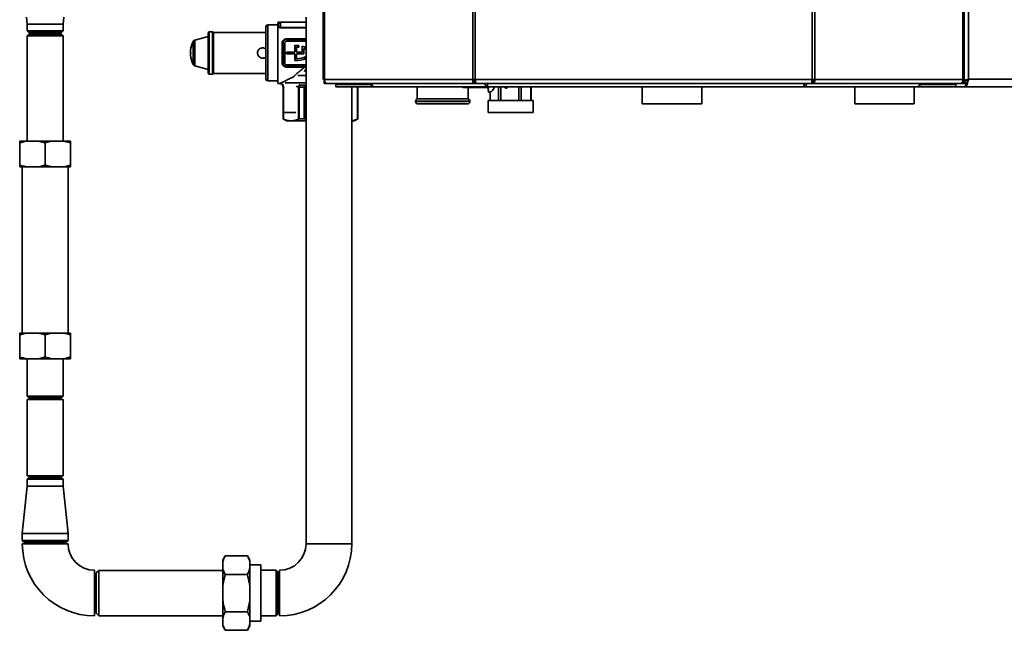
# Paper-space layout 'Blatt1' of a CAD drawing. Units: millimetres. Extents: x 0 to 4201, y 0 to 2970.
# Drawn here: x 575 to 1154, y 1401 to 1760 of the extents above; entities that cross this region are included whole.
import ezdxf

# ---------------------------------------------------------------- set-up
doc = ezdxf.new("R2010")
doc.units = ezdxf.units.MM

psp = doc.layouts.new('Blatt1')

# ---------------------------------------------------------------- linework, layer by layer
at = {"color": 7, "linetype": 'Continuous', "lineweight": 35, "ltscale": 10}
for p, q in [((753.14, 2518.37), (753.14, 1724.97)), ((753.96, 2518.37), (753.96, 1724.97)), ((841.18, 1724.97), (841.18, 2518.37)), ((842.66, 2518.37), (842.66, 1724.97)), ((1040.99, 1724.97), (1040.99, 2518.37)), ((1042.46, 2518.37), (1042.46, 1724.97)), ((1133.03, 2516.17), (1133.03, 1725.17)), ((1130.51, 1724.97), (1130.51, 1808.92)), ((578.48, 1761.67), (578.88, 1757.67)), ((578.88, 1757.67), (578.88, 1753.67)), ((600.18, 1757.67), (578.88, 1757.67)), ((600.18, 1757.67), (600.58, 1761.67)), ((600.18, 1753.67), (600.18, 1757.67)), ((719.5, 1740.67), (719.5, 1756.17)), ((726.53, 1757.17), (720.5, 1757.17)), ((726.79, 1758.67), (726.53, 1758.67)), ((726.53, 1758.67), (726.53, 1722.67)), ((726.99, 1758.87), (726.87, 1756.53)), ((728.03, 1758.87), (726.99, 1758.87)), ((728.03, 1755.66), (728.03, 1758.87)), ((728.03, 1758.87), (743.08, 1758.87)), ((743.08, 1761.67), (743.08, 1451.67)), ((578.88, 1753.67), (579.88, 1752.67)), ((578.88, 1753.67), (600.14, 1753.67)), ((579.88, 1751.67), (578.88, 1750.67)), ((578.88, 1750.67), (578.88, 1688.67)), ((587.6, 1750.67), (578.88, 1750.67)), ((599.18, 1752.67), (579.88, 1752.67)), ((587.78, 1751.67), (579.88, 1751.67)), ((600.18, 1750.67), (587.6, 1750.67)), ((599.18, 1751.67), (587.78, 1751.67)), ((599.18, 1752.67), (600.18, 1753.67)), ((600.18, 1750.67), (599.18, 1751.67)), ((600.14, 1753.67), (600.18, 1753.67)), ((600.18, 1688.67), (600.18, 1750.67)), ((685.53, 1750.37), (677.55, 1748.23)), ((686.03, 1753.17), (685.53, 1752.67)), ((685.53, 1728.67), (685.53, 1752.67)), ((688.03, 1753.17), (686.03, 1753.17)), ((686.03, 1728.17), (686.03, 1753.17)), ((688.53, 1752.67), (688.03, 1753.17)), ((688.03, 1740.67), (688.03, 1753.17)), ((719.5, 1752.67), (688.53, 1752.67)), ((688.53, 1752.67), (688.53, 1740.67)), ((728.03, 1755.66), (728.03, 1755.5)), ((729.03, 1734.83), (729.03, 1746.5)), ((729.53, 1734.67), (729.53, 1746.67)), ((730.53, 1746.67), (730.53, 1734.67)), ((731.53, 1748.67), (731.53, 1748.94)), ((731.53, 1748.67), (743.08, 1748.67)), ((743.08, 1747.67), (731.53, 1747.67)), ((736.53, 1741.17), (736.53, 1745.17)), ((738.83, 1744.02), (738.83, 1745.03)), ((740.83, 1741.17), (740.83, 1744.62)), ((675.03, 1740.67), (675.07, 1741.69)), ((675.07, 1741.74), (675.08, 1741.89)), ((675.45, 1742.06), (675.15, 1742.06)), ((688.03, 1728.17), (688.03, 1740.67)), ((688.53, 1740.67), (688.53, 1728.67)), ((719.5, 1725.17), (719.5, 1740.67)), ((731.53, 1740.17), (731.53, 1741.17)), ((731.53, 1741.17), (736.53, 1741.17)), ((736.53, 1740.17), (731.53, 1740.17)), ((736.53, 1740.17), (736.53, 1736.17)), ((737.53, 1741.17), (737.53, 1744.15)), ((737.53, 1741.17), (740.83, 1741.17)), ((741.83, 1740.17), (737.53, 1740.17)), ((737.53, 1740.17), (737.53, 1737.18)), ((741.83, 1743.24), (741.83, 1740.17)), ((677.55, 1733.11), (685.53, 1730.97)), ((731.53, 1733.67), (743.08, 1733.67)), ((685.53, 1728.67), (686.03, 1728.17)), ((686.03, 1728.17), (688.03, 1728.17)), ((688.03, 1728.17), (688.53, 1728.67)), ((688.53, 1728.67), (719.5, 1728.67)), ((743.08, 1732.67), (731.53, 1732.67)), ((731.53, 1732.67), (731.53, 1732.4)), ((742.11, 1732.4), (731.53, 1732.4)), ((738.15, 1727.5), (743.08, 1727.5)), ((742.11, 1732.4), (742.11, 1732.67)), ((720.5, 1724.17), (726.53, 1724.17)), ((726.53, 1722.67), (727.61, 1722.67)), ((730.75, 1723.17), (743.08, 1723.17)), ((735.05, 1726.23), (735.1, 1726.24)), ((735.1, 1726.24), (735.5, 1726.16)), ((739.5, 1721.79), (742.38, 1721.79)), ((753.96, 1724.97), (753.14, 1724.97)), ((753.67, 1724.17), (753.67, 1722.67)), ((754.05, 1724.17), (753.67, 1724.17)), ((755.44, 1722.67), (753.67, 1722.67)), ((753.96, 1724.97), (841.18, 1724.97)), ((842.25, 1722.67), (755.44, 1722.67)), ((760.53, 1722.17), (760.53, 1722.67)), ((760.53, 1722.17), (760.53, 1720.67)), ((761.09, 1722.17), (760.53, 1722.17)), ((761.09, 1722.17), (761.35, 1722.17)), ((761.35, 1722.17), (780.6, 1722.17)), ((780.6, 1722.67), (780.6, 1722.17)), ((780.62, 1722.17), (780.6, 1722.17)), ((781.65, 1722.17), (780.62, 1722.17)), ((781.57, 1722.67), (781.57, 1722.17)), ((781.65, 1722.17), (781.65, 1720.67)), ((781.86, 1722.17), (781.65, 1722.17)), ((841.18, 1724.97), (842.66, 1724.97)), ((842.25, 1722.67), (842.25, 1724.17)), ((842.78, 1724.17), (842.25, 1724.17)), ((842.25, 1722.67), (843.19, 1722.67)), ((842.66, 1724.97), (1040.99, 1724.97)), ((843.19, 1722.67), (1040.45, 1722.67)), ((849.82, 1722.25), (849.82, 1720.87)), ((849.87, 1721.47), (849.87, 1722.17)), ((1036.2, 1720.79), (1036.2, 1722.21)), ((1040.45, 1722.67), (1041.39, 1722.67)), ((1041.39, 1724.17), (1040.87, 1724.17)), ((1040.99, 1724.97), (1042.46, 1724.97)), ((1041.39, 1722.67), (1041.39, 1724.17)), ((1128.21, 1722.67), (1041.39, 1722.67)), ((1042.46, 1724.97), (1129.69, 1724.97)), ((1104.41, 1722.17), (1104.2, 1722.17)), ((1104.41, 1722.17), (1104.41, 1720.67)), ((1105.44, 1722.17), (1104.41, 1722.17)), ((1104.5, 1722.67), (1104.5, 1722.17)), ((1105.44, 1722.17), (1105.46, 1722.17)), ((1105.46, 1722.67), (1105.46, 1722.17)), ((1105.46, 1722.17), (1124.71, 1722.17)), ((1124.71, 1722.17), (1124.97, 1722.17)), ((1125.53, 1722.17), (1124.97, 1722.17)), ((1125.53, 1722.17), (1125.53, 1722.67)), ((1125.53, 1722.17), (1125.53, 1720.67)), ((1129.97, 1722.67), (1128.21, 1722.67)), ((1129.97, 1724.17), (1129.6, 1724.17)), ((1130.51, 1724.97), (1129.69, 1724.97)), ((1129.97, 1724.17), (1129.97, 1722.67)), ((1129.97, 1723.38), (1130.53, 1723.38)), ((1131.24, 1720.67), (1131.24, 1722.67)), ((1133.03, 1725.17), (1454.03, 1725.17)), ((729.53, 1720.49), (729.53, 1701.82)), ((729.8, 1720.49), (729.6, 1720.49)), ((729.6, 1701.82), (729.6, 1720.49)), ((729.78, 1720.68), (729.8, 1720.49)), ((729.8, 1701.75), (729.8, 1720.49)), ((739.08, 1720.49), (738.63, 1720.49)), ((738.63, 1720.49), (738.63, 1701.75)), ((739.08, 1720.49), (742.05, 1720.49)), ((739.08, 1701.82), (739.08, 1720.49)), ((742.05, 1701.82), (742.05, 1720.49)), ((742.05, 1720.49), (742.7, 1720.49)), ((742.7, 1701.75), (742.7, 1720.49)), ((781.65, 1720.67), (760.53, 1720.67)), ((769.98, 1451.67), (769.98, 1720.67)), ((773.28, 1720.82), (773.27, 1720.49)), ((773.27, 1720.49), (773.27, 1701.75)), ((773.46, 1720.49), (773.27, 1720.49)), ((773.46, 1720.49), (773.46, 1701.82)), ((773.53, 1701.82), (773.53, 1720.49)), ((783.23, 1720.67), (781.65, 1720.67)), ((783.23, 1720.67), (783.23, 1720.67)), ((783.25, 1720.67), (783.23, 1720.67)), ((849.87, 1720.67), (783.25, 1720.67)), ((808.53, 1720.67), (808.53, 1713.67)), ((836.84, 1720.42), (835.41, 1720.42)), ((850.27, 1720.42), (836.84, 1720.42)), ((838.53, 1713.67), (838.53, 1720.42)), ((1036.19, 1720.67), (849.87, 1720.67)), ((850.32, 1720.42), (850.27, 1720.42)), ((850.31, 1720.67), (850.32, 1720.42)), ((850.55, 1717.67), (851.53, 1717.67)), ((851.53, 1717.72), (851.53, 1712.67)), ((851.53, 1712.67), (851.53, 1717.72)), ((851.54, 1717.72), (851.53, 1717.72)), ((853.71, 1720.67), (853.72, 1720.17)), ((853.72, 1720.17), (853.72, 1720.67)), ((856.44, 1720.67), (856.44, 1712.67)), ((857.72, 1712.67), (857.72, 1720.67)), ((860.52, 1719.95), (860.13, 1720.67)), ((860.52, 1719.95), (860.13, 1720.67)), ((861.35, 1719.95), (860.52, 1719.95)), ((866.96, 1720.51), (866.74, 1720.67)), ((866.96, 1720.51), (866.74, 1720.67)), ((866.96, 1720.67), (866.96, 1720.51)), ((868.37, 1720.67), (868.37, 1712.67)), ((869.72, 1712.67), (869.72, 1720.67)), ((875.46, 1720.67), (875.46, 1712.67)), ((875.53, 1712.67), (875.53, 1720.67)), ((940.98, 1720.67), (940.98, 1710.67)), ((976.08, 1710.67), (976.08, 1720.67)), ((1102.82, 1720.67), (1036.19, 1720.67)), ((1066.03, 1720.67), (1066.03, 1710.67)), ((1101.03, 1710.67), (1101.03, 1720.67)), ((1102.83, 1720.67), (1102.82, 1720.67)), ((1102.83, 1720.67), (1102.83, 1720.67)), ((1104.41, 1720.67), (1102.83, 1720.67)), ((1125.53, 1720.67), (1104.41, 1720.67)), ((1131.24, 1720.67), (1125.53, 1720.67)), ((1131.24, 1720.67), (1455.82, 1720.67)), ((807.53, 1712.26), (807.53, 1712.17)), ((823.53, 1713.67), (808.53, 1713.67)), ((823.53, 1710.67), (809.03, 1710.67)), ((838.53, 1713.67), (823.53, 1713.67)), ((838.03, 1710.67), (823.53, 1710.67)), ((839.53, 1712.17), (839.53, 1712.26)), ((850.31, 1712.67), (850.31, 1705.67)), ((850.31, 1712.67), (876.75, 1712.67)), ((876.75, 1705.67), (876.75, 1712.67)), ((958.53, 1710.67), (940.98, 1710.67)), ((976.08, 1710.67), (958.53, 1710.67)), ((1083.53, 1710.67), (1066.03, 1710.67)), ((1101.03, 1710.67), (1083.53, 1710.67)), ((730.26, 1705.67), (737.15, 1705.67)), ((850.31, 1705.67), (876.75, 1705.67)), ((729.53, 1701.82), (731.53, 1700.67)), ((729.53, 1701.82), (729.6, 1701.82)), ((731.53, 1700.67), (734.21, 1700.67)), ((734.21, 1700.67), (743.08, 1700.67)), ((742.05, 1701.82), (739.08, 1701.82)), ((743.08, 1701.68), (742.7, 1701.75)), ((769.98, 1700.67), (771.53, 1700.67)), ((771.53, 1700.67), (773.53, 1701.82)), ((773.46, 1701.82), (773.53, 1701.82)), ((578.36, 1688.67), (574.53, 1687.67)), ((574.53, 1688.67), (578.36, 1688.67)), ((574.53, 1687.67), (574.53, 1674.67)), ((578.36, 1688.67), (585.71, 1688.67)), ((585.71, 1688.67), (593.36, 1688.67)), ((593.36, 1688.67), (589.53, 1687.67)), ((589.53, 1687.67), (589.53, 1674.67)), ((593.36, 1688.67), (600.71, 1688.67)), ((600.71, 1688.67), (604.53, 1688.67)), ((604.53, 1687.67), (604.53, 1674.67)), ((574.53, 1673.67), (578.36, 1673.67)), ((576.08, 1673.67), (576.08, 1575.67)), ((578.36, 1673.67), (585.71, 1673.67)), ((585.71, 1673.67), (589.53, 1674.67)), ((585.71, 1673.67), (593.36, 1673.67)), ((593.36, 1673.67), (600.71, 1673.67)), ((600.71, 1673.67), (604.53, 1674.67)), ((600.71, 1673.67), (604.53, 1673.67)), ((602.98, 1575.67), (602.98, 1673.67)), ((578.36, 1575.67), (574.53, 1574.67)), ((578.36, 1575.67), (574.53, 1575.67)), ((574.53, 1561.67), (574.53, 1574.67)), ((585.71, 1575.67), (578.36, 1575.67)), ((593.36, 1575.67), (585.71, 1575.67)), ((593.36, 1575.67), (589.53, 1574.67)), ((589.53, 1561.67), (589.53, 1574.67)), ((600.71, 1575.67), (593.36, 1575.67)), ((604.53, 1575.67), (600.71, 1575.67)), ((604.53, 1561.67), (604.53, 1574.67)), ((578.36, 1560.67), (574.53, 1560.67)), ((585.71, 1560.67), (578.36, 1560.67)), ((578.88, 1560.67), (578.88, 1538.67)), ((585.71, 1560.67), (589.53, 1561.67)), ((593.36, 1560.67), (585.71, 1560.67)), ((600.71, 1560.67), (593.36, 1560.67)), ((600.18, 1538.67), (600.18, 1560.67)), ((600.71, 1560.67), (604.53, 1561.67)), ((604.53, 1560.67), (600.71, 1560.67)), ((578.88, 1538.67), (579.88, 1537.67)), ((578.88, 1538.67), (595.1, 1538.67)), ((578.88, 1536.67), (578.88, 1491.67)), ((578.88, 1536.67), (600.18, 1536.67)), ((579.88, 1537.67), (594.58, 1537.67)), ((594.58, 1537.67), (599.18, 1537.67)), ((595.1, 1538.67), (600.18, 1538.67)), ((599.18, 1537.67), (600.18, 1538.67)), ((600.18, 1491.67), (600.18, 1536.67)), ((578.88, 1491.67), (600.18, 1491.67)), ((579.88, 1490.67), (578.88, 1489.67)), ((578.88, 1489.67), (578.88, 1485.67)), ((592.6, 1489.67), (578.88, 1489.67)), ((579.88, 1490.67), (592.31, 1490.67)), ((592.31, 1490.67), (599.18, 1490.67)), ((600.18, 1489.67), (592.6, 1489.67)), ((600.18, 1489.67), (599.18, 1490.67)), ((600.18, 1485.67), (600.18, 1489.67)), ((578.88, 1485.67), (576.08, 1457.67)), ((578.88, 1485.67), (600.18, 1485.67)), ((602.98, 1457.67), (600.18, 1485.67)), ((576.08, 1457.67), (576.08, 1453.67)), ((576.08, 1457.67), (602.98, 1457.67)), ((602.98, 1453.67), (602.98, 1457.67)), ((576.08, 1453.67), (577.08, 1452.67)), ((576.08, 1453.67), (602.98, 1453.67)), ((576.08, 1451.67), (589.53, 1451.67)), ((601.98, 1452.67), (577.08, 1452.67)), ((589.53, 1451.67), (602.98, 1451.67)), ((601.98, 1452.67), (602.98, 1453.67)), ((743.08, 1451.67), (769.98, 1451.67)), ((695.53, 1444.61), (694.03, 1442.01)), ((695.53, 1444.61), (708.53, 1444.61)), ((710.03, 1442.01), (708.53, 1444.61)), ((694.03, 1440.93), (694.03, 1442.01)), ((694.03, 1437.32), (694.03, 1440.93)), ((694.03, 1426.29), (694.03, 1437.32)), ((710.03, 1440.93), (710.03, 1442.01)), ((710.03, 1437.32), (710.03, 1440.93)), ((716.53, 1439.3), (710.03, 1439.3)), ((710.03, 1426.29), (710.03, 1437.32)), ((716.53, 1424.99), (716.53, 1439.3)), ((618.53, 1422.67), (618.53, 1436.12)), ((621.03, 1436.02), (619.53, 1434.52)), ((619.53, 1434.52), (619.53, 1410.82)), ((694.03, 1436.02), (621.03, 1436.02)), ((621.03, 1436.02), (621.03, 1409.32)), ((695.53, 1433.64), (708.53, 1433.64)), ((725.53, 1436.12), (716.53, 1436.12)), ((726.53, 1435.12), (725.53, 1436.12)), ((725.53, 1424.55), (725.53, 1436.12)), ((726.53, 1435.12), (726.53, 1424.41)), ((727.53, 1436.12), (727.53, 1409.22)), ((694.03, 1419.05), (694.03, 1426.29)), ((710.03, 1419.05), (710.03, 1426.29)), ((618.53, 1409.22), (618.53, 1422.67)), ((716.53, 1406.05), (716.53, 1424.99)), ((725.53, 1409.22), (725.53, 1424.55)), ((726.53, 1424.41), (726.53, 1410.22)), ((694.03, 1408.03), (694.03, 1419.05)), ((710.03, 1408.03), (710.03, 1419.05)), ((619.53, 1410.82), (621.03, 1409.32)), ((621.03, 1409.32), (694.03, 1409.32)), ((695.53, 1411.7), (708.53, 1411.7)), ((716.53, 1409.22), (725.53, 1409.22)), ((725.53, 1409.22), (726.53, 1410.22)), ((694.03, 1404.41), (694.03, 1408.03)), ((694.03, 1403.33), (694.03, 1404.41)), ((694.03, 1403.33), (695.53, 1400.73)), ((708.53, 1400.73), (710.03, 1403.33)), ((710.03, 1404.41), (710.03, 1408.03)), ((710.03, 1406.05), (716.53, 1406.05)), ((710.03, 1403.33), (710.03, 1404.41)), ((695.53, 1400.73), (708.53, 1400.73))]:
    psp.add_line(p, q, dxfattribs=at)
at = {"color": 1, "linetype": 'Continuous', "lineweight": 35, "ltscale": 10}
for p, q in [((1129.69, 1724.97), (1129.69, 1808.92)), ((720.5, 1757.17), (720.5, 1740.67)), ((728.03, 1755.66), (743.08, 1755.66)), ((743.08, 1755.5), (728.03, 1755.5)), ((676.59, 1747.43), (676.59, 1733.91)), ((677.55, 1748.23), (677.55, 1733.11)), ((731.53, 1748.94), (743.08, 1748.94)), ((675.18, 1740.71), (675.15, 1740.71)), ((675.18, 1740.63), (675.15, 1740.63)), ((720.5, 1740.67), (720.5, 1724.17)), ((743.08, 1731.05), (741.91, 1729.71)), ((742.11, 1732.4), (743.08, 1732.29)), ((735.05, 1726.23), (735.17, 1726.09)), ((735.1, 1726.24), (735.21, 1726.11)), ((739.5, 1721.79), (738.77, 1722.08)), ((742.38, 1721.79), (743.08, 1721.93)), ((761.35, 1722.17), (761.35, 1722.67)), ((1124.71, 1722.17), (1124.71, 1722.67)), ((1131.78, 1722.97), (1129.97, 1722.97)), ((729.53, 1720.49), (729.6, 1720.49)), ((730.26, 1720.88), (729.78, 1720.68)), ((729.8, 1720.49), (730.25, 1720.67)), ((737.17, 1721.06), (738.63, 1720.49)), ((742.7, 1720.49), (743.08, 1720.57)), ((772.81, 1720.67), (773.27, 1720.49)), ((773.46, 1720.49), (773.53, 1720.49)), ((850.27, 1720.67), (850.27, 1720.43)), ((839.53, 1712.26), (807.53, 1712.26)), ((807.53, 1712.17), (823.53, 1712.17)), ((823.53, 1712.17), (839.53, 1712.17))]:
    psp.add_line(p, q, dxfattribs=at)
at = {"color": 7, "linetype": 'Continuous', "lineweight": 35, "ltscale": 10, "flags": 128}
for points in [[(729.53, 1746.67), (729.52, 1746.63), (729.49, 1746.6), (729.44, 1746.58), (729.38, 1746.55), (729.31, 1746.53), (729.22, 1746.52), (729.13, 1746.51), (729.03, 1746.5)], [(729.53, 1734.67), (729.52, 1734.7), (729.49, 1734.73), (729.44, 1734.76), (729.38, 1734.78), (729.31, 1734.8), (729.22, 1734.82), (729.13, 1734.82), (729.03, 1734.83)], [(753.96, 1724.97), (753.99, 1724.52), (754.07, 1724.09), (754.21, 1723.69), (754.39, 1723.35), (754.61, 1723.06), (754.87, 1722.85), (755.15, 1722.72), (755.44, 1722.67)], [(1128.21, 1722.67), (1128.5, 1722.72), (1128.78, 1722.85), (1129.03, 1723.06), (1129.26, 1723.35), (1129.44, 1723.69), (1129.58, 1724.09), (1129.66, 1724.52), (1129.69, 1724.97)]]:
    psp.add_lwpolyline(points, dxfattribs=at)
at = {"color": 7, "linetype": 'Continuous', "lineweight": 35, "ltscale": 100}
for centre, radius, start, end in [((720.5, 1756.17), 1, 90, 180), ((726.68, 1756.56), 0.187, 265.72905, 353.04752), ((726.79, 1758.87), 0.2, 270, 357), ((690.53, 1740.67), 15.5, 154.12519, 174.68074), ((677.94, 1746.78), 1.5, 105, 154.12519), ((731.53, 1746.67), 2, 90, 180), ((731.53, 1746.67), 1, 90, 180), ((736.81, 1730.17), 15, 82.2807, 91.08945), ((736.81, 1730.17), 15, 65.29661, 74.47533), ((690.53, 1740.67), 15.5, 180.81835, 184.11392), ((690.53, 1740.67), 15.5, 184.88525, 205.87481), ((736.81, 1730.17), 14, 81.72559, 87.07337), ((736.81, 1751.16), 14, 272.92663, 296.60084), ((736.81, 1730.17), 14, 63.39916, 69.01031), ((677.94, 1734.56), 1.5, 205.87481, 255), ((731.53, 1734.67), 2, 180, 270), ((731.53, 1734.67), 1, 180, 270), ((736.81, 1751.16), 15, 268.91055, 294.70339), ((720.5, 1725.17), 1, 180, 270), ((727.6, 1720.74), 2.01, 356.24423, 89.49872), ((727.7, 1720.84), 2.09, 355.56554, 80.76667), ((740.98, 1720.59), 1.91, 140.91036, 182.88935), ((744.36, 1720.61), 2.31, 149.20736, 182.85688), ((783.73, 1722.56), 1.95, 176.67464, 255.80004), ((1102.34, 1722.56), 1.95, 284.19996, 3.32536), ((731.03, 1720.49), 1.5, 175.27826, 180), ((731.1, 1720.49), 1.5, 175.69671, 180.00001), ((772.03, 1720.49), 1.5, 0, 6.79457), ((835.41, 1720.92), 0.5, 210, 270), ((861.54, 1719.97), 11.23, 177.6929, 191.80604), ((809.03, 1712.26), 1.5, 109.47122, 180), ((809.03, 1712.17), 1.5, 180, 270), ((838.03, 1712.17), 1.5, 270, 0), ((838.03, 1712.26), 1.5, 0, 70.52878), ((618.53, 1451.67), 42.45, 180, 270), ((618.53, 1451.67), 15.55, 180, 270), ((727.53, 1451.67), 15.55, 270, 0), ((727.53, 1451.67), 42.45, 270, 0)]:
    psp.add_arc(centre, radius, start, end, dxfattribs=at)
at = {"color": 1, "linetype": 'Continuous', "lineweight": 35, "ltscale": 100}
for centre, radius, start, end in [((771.96, 1720.49), 1.5, 359.99993, 6.77392), ((835.41, 1720.92), 0.499, 209.96374, 269.9874), ((836.84, 1720.92), 0.499, 209.96374, 269.9874), ((836.42, 1720.65), 0.482, 332.00985, 2.82732)]:
    psp.add_arc(centre, radius, start, end, dxfattribs=at)
at = {"color": 7, "linetype": 'Continuous', "lineweight": 35, "ltscale": 100}
for centre, major_axis, ratio, start_param, end_param in [((849.77, 1720.92), (0.499, -0.499), 0.064698, 0.109925, 0.98259), ((850.27, 1720.92), (0, 0.5), 0.046001, 2.96706, 3.141593), ((851.13, 1723.67), (0, 6), 0.531456, 3.268056, 4.089693)]:
    psp.add_ellipse(centre, major_axis=major_axis, ratio=ratio, start_param=start_param, end_param=end_param, dxfattribs=at)
at = {"color": 7, "linetype": 'Continuous', "lineweight": 35, "ltscale": 10}
for points, knots in [([(726.67, 1756.37), (726.7, 1757.04), (726.77, 1758.37), (726.78, 1758.57), (726.79, 1758.67)], [0, 0, 0, 0, 0.505597, 1, 1, 1, 1]), ([(728.03, 1755.5), (727.93, 1755.51), (727.74, 1755.52), (727.46, 1755.58), (727.22, 1755.68), (726.95, 1755.84), (726.71, 1756.08), (726.68, 1756.27), (726.67, 1756.37)], [0, 0, 0, 0, 0.123844, 0.250315, 0.373308, 0.500912, 0.750659, 1, 1, 1, 1]), ([(726.87, 1756.53), (726.87, 1756.49), (726.87, 1756.4), (726.9, 1756.31), (726.92, 1756.26), (726.98, 1756.15), (727.1, 1756), (727.33, 1755.83), (727.54, 1755.74), (727.78, 1755.67), (727.95, 1755.66), (728.03, 1755.66)], [0, 0, 0, 0, 0.126759, 0.216527, 0.241714, 0.24936, 0.505713, 0.638279, 0.755253, 0.880821, 1, 1, 1, 1]), ([(729.03, 1746.5), (729.07, 1746.82), (729.14, 1747.45), (729.7, 1748.25), (730.39, 1748.71), (731.02, 1748.91), (731.36, 1748.93), (731.53, 1748.94)], [0, 0, 0, 0, 0.250041, 0.499606, 0.749113, 0.875163, 1, 1, 1, 1]), ([(675.15, 1740.63), (675.11, 1740.33), (675.07, 1739.88), (675.06, 1739.56), (675.08, 1739.51), (675.09, 1739.5)], [0, 0, 0, 0, 0.5811369, 0.8587802, 1, 1, 1, 1]), ([(675.07, 1741.69), (675.07, 1741.69), (675.07, 1741.7), (675.07, 1741.72), (675.07, 1741.73), (675.07, 1741.74), (675.07, 1741.74), (675.07, 1741.73), (675.07, 1741.73)], [0, 0, 0, 0, 0.179392, 0.358788, 0.538075, 0.717028, 0.895599, 1, 1, 1, 1]), ([(675.07, 1741.73), (675.07, 1741.54), (675.08, 1741.27), (675.13, 1740.83), (675.15, 1740.71)], [0, 0, 0, 0, 0.734863, 1, 1, 1, 1]), ([(675.08, 1741.89), (675.08, 1741.9), (675.08, 1741.92), (675.08, 1741.95), (675.09, 1741.97), (675.09, 1741.99), (675.09, 1741.99), (675.09, 1741.99), (675.09, 1741.98)], [0, 0, 0, 0, 0.183876, 0.367761, 0.551387, 0.734471, 0.853145, 1, 1, 1, 1]), ([(675.18, 1740.6), (675.14, 1740.26), (675.08, 1739.71), (675.08, 1739.45), (675.09, 1739.35)], [0, 0, 0, 0, 0.620533, 1, 1, 1, 1]), ([(675.09, 1741.98), (675.09, 1741.8), (675.08, 1741.51), (675.15, 1740.95), (675.18, 1740.74)], [0, 0, 0, 0, 0.625911, 1, 1, 1, 1]), ([(675.15, 1740.71), (675.15, 1740.7), (675.15, 1740.69), (675.15, 1740.68), (675.15, 1740.67), (675.15, 1740.65), (675.15, 1740.64), (675.15, 1740.64), (675.15, 1740.63)], [0, 0, 0, 0, 0.208323, 0.416684, 0.499992, 0.707435, 0.914854, 1, 1, 1, 1]), ([(675.18, 1740.74), (675.18, 1740.73), (675.18, 1740.71), (675.18, 1740.68), (675.18, 1740.65), (675.18, 1740.62), (675.18, 1740.61), (675.18, 1740.6)], [0, 0, 0, 0, 0.217131, 0.434309, 0.650438, 0.866148, 1, 1, 1, 1]), ([(719.5, 1738.46), (719.39, 1738.35), (719.05, 1738), (718.34, 1737.74), (717.44, 1737.63), (716.54, 1737.78), (715.65, 1738.26), (714.96, 1739.01), (714.6, 1739.86), (714.49, 1740.77), (714.64, 1741.66), (715.12, 1742.55), (715.87, 1743.24), (716.72, 1743.6), (717.63, 1743.71), (718.51, 1743.55), (719.2, 1743.24), (719.46, 1742.95), (719.5, 1742.9)], [0, 0, 0, 0, 0.033595, 0.107803, 0.158647, 0.23047, 0.302237, 0.375431, 0.449624, 0.500515, 0.572378, 0.644189, 0.717332, 0.79154, 0.842384, 0.914207, 0.985974, 1, 1, 1, 1]), ([(731.53, 1732.4), (731.36, 1732.4), (731.02, 1732.42), (730.38, 1732.63), (729.7, 1733.08), (729.14, 1733.88), (729.07, 1734.51), (729.03, 1734.83)], [0, 0, 0, 0, 0.124993, 0.251216, 0.500524, 0.750245, 1, 1, 1, 1]), ([(735.1, 1726.24), (735.75, 1726.82), (737.1, 1728), (739.47, 1730.08), (741.21, 1731.6), (742.11, 1732.4)], [0, 0, 0, 0, 0.31106, 0.642432, 1, 1, 1, 1]), ([(727.54, 1722.67), (727.79, 1722.64), (728.19, 1722.6), (728.67, 1722.33), (729, 1722.06), (729.25, 1721.72), (729.49, 1721.23), (729.52, 1720.83), (729.53, 1720.57)], [0, 0, 0, 0, 0.2387269, 0.3678793, 0.4999746, 0.6320736, 0.7612368, 1, 1, 1, 1]), ([(727.61, 1722.75), (727.65, 1722.77), (727.72, 1722.82), (727.93, 1722.88), (728.03, 1722.91)], [0, 0, 0, 0, 0.500632, 1, 1, 1, 1]), ([(728.03, 1722.91), (729.01, 1723.28), (730.47, 1723.84), (732.69, 1725.33), (734.26, 1725.93), (735.05, 1726.23)], [0, 0, 0, 0, 0.499485, 0.749704, 1, 1, 1, 1]), ([(738.63, 1720.49), (738.65, 1720.63), (738.7, 1720.89), (738.9, 1721.27), (739.17, 1721.59), (739.39, 1721.72), (739.5, 1721.79)], [0, 0, 0, 0, 0.24519, 0.5, 0.75481, 1, 1, 1, 1]), ([(742.38, 1721.79), (742.39, 1721.72), (742.43, 1721.59), (742.51, 1721.27), (742.6, 1720.89), (742.67, 1720.63), (742.7, 1720.49)], [0, 0, 0, 0, 0.24519, 0.5, 0.75481, 1, 1, 1, 1]), ([(848.27, 1722.67), (848.28, 1722.61), (848.33, 1722.4), (848.45, 1722.04), (848.64, 1721.64), (848.93, 1721.18), (849.36, 1720.76), (849.7, 1720.7), (849.87, 1720.67)], [0, 0, 0, 0, 0.054443, 0.198302, 0.339033, 0.476815, 0.743016, 1, 1, 1, 1]), ([(849.33, 1722.67), (849.33, 1722.66), (849.37, 1722.61), (849.43, 1722.51), (849.53, 1722.39), (849.63, 1722.29), (849.72, 1722.22), (849.8, 1722.18), (849.85, 1722.17), (849.87, 1722.17)], [0, 0, 0, 0, 0.025628, 0.201749, 0.369869, 0.531731, 0.689283, 0.844639, 1, 1, 1, 1]), ([(849.87, 1720.67), (849.85, 1720.7), (849.81, 1720.75), (849.83, 1721.13), (849.89, 1721.7), (849.97, 1722.25), (850.04, 1722.58), (850.05, 1722.67)], [0, 0, 0, 0, 0.232123, 0.460316, 0.68869, 0.919259, 1, 1, 1, 1]), ([(1036, 1722.67), (1036.03, 1722.47), (1036.1, 1721.98), (1036.17, 1721.31), (1036.21, 1720.77), (1036.2, 1720.71), (1036.19, 1720.67)], [0, 0, 0, 0, 0.182681, 0.456686, 0.728894, 1, 1, 1, 1]), ([(1036.19, 1720.67), (1036.34, 1720.7), (1036.64, 1720.75), (1037.09, 1721.13), (1037.47, 1721.7), (1037.7, 1722.25), (1037.77, 1722.58), (1037.79, 1722.67)], [0, 0, 0, 0, 0.232123, 0.460316, 0.68869, 0.919259, 1, 1, 1, 1]), ([(1036.19, 1722.17), (1036.23, 1722.18), (1036.3, 1722.19), (1036.44, 1722.29), (1036.58, 1722.45), (1036.68, 1722.58), (1036.73, 1722.66), (1036.73, 1722.67)], [0, 0, 0, 0, 0.2392604, 0.4787094, 0.7160378, 0.9655531, 1, 1, 1, 1]), ([(1133.03, 1725.17), (1132.51, 1725.04), (1131.48, 1724.77), (1130.25, 1724.44), (1129.77, 1724.23), (1129.59, 1724.16)], [0, 0, 0, 0, 0.391752, 0.783554, 1, 1, 1, 1]), ([(1133.03, 1725.17), (1132.72, 1725.03), (1132.09, 1724.74), (1131.29, 1724.32), (1130.73, 1723.89), (1130.54, 1723.58), (1130.53, 1723.41), (1130.53, 1723.38)], [0, 0, 0, 0, 0.240582, 0.476803, 0.713018, 0.949233, 1, 1, 1, 1]), ([(1131.24, 1720.67), (1131.37, 1720.72), (1131.64, 1720.83), (1132.03, 1721.66), (1132.43, 1722.86), (1132.76, 1724.12), (1132.96, 1724.9), (1133.03, 1725.17)], [0, 0, 0, 0, 0.221505, 0.443039, 0.664574, 0.886107, 1, 1, 1, 1]), ([(1131.24, 1722.67), (1131.38, 1722.71), (1131.67, 1722.78), (1132.09, 1723.3), (1132.52, 1724.06), (1132.83, 1724.73), (1133, 1725.11), (1133.03, 1725.17)], [0, 0, 0, 0, 0.240582, 0.476803, 0.713018, 0.949233, 1, 1, 1, 1]), ([(729.78, 1720.68), (729.73, 1720.67), (729.64, 1720.64), (729.62, 1720.62), (729.6, 1720.61)], [0, 0, 0, 0, 0.539332, 1, 1, 1, 1]), ([(860.92, 1720.67), (860.97, 1720.61), (861.17, 1720.4), (861.27, 1720.14), (861.35, 1719.95)], [0, 0, 0, 0, 0.291812, 1, 1, 1, 1]), ([(729.6, 1701.82), (729.62, 1701.82), (729.66, 1701.81), (729.76, 1701.76), (729.8, 1701.75)], [0, 0, 0, 0, 0.677394, 1, 1, 1, 1]), ([(734.21, 1700.67), (733.47, 1700.72), (731.99, 1700.82), (730.53, 1701.44), (729.8, 1701.75)], [0, 0, 0, 0, 0.496482, 1, 1, 1, 1]), ([(738.63, 1701.75), (737.9, 1701.44), (736.45, 1700.83), (734.96, 1700.72), (734.21, 1700.67)], [0, 0, 0, 0, 0.496873, 1, 1, 1, 1]), ([(739.08, 1701.82), (738.96, 1701.82), (738.78, 1701.81), (738.66, 1701.76), (738.63, 1701.75)], [0, 0, 0, 0, 0.677394, 1, 1, 1, 1]), ([(742.05, 1701.82), (742.2, 1701.82), (742.41, 1701.81), (742.63, 1701.76), (742.7, 1701.75)], [0, 0, 0, 0, 0.677394, 1, 1, 1, 1]), ([(773.27, 1701.75), (772.55, 1701.43), (771.46, 1700.95), (770.35, 1700.85), (769.98, 1700.81)], [0, 0, 0, 0, 0.666044, 1, 1, 1, 1]), ([(773.46, 1701.82), (773.44, 1701.82), (773.4, 1701.81), (773.3, 1701.76), (773.27, 1701.75)], [0, 0, 0, 0, 0.677394, 1, 1, 1, 1]), ([(574.53, 1687.67), (574.53, 1687.94), (574.53, 1688.34), (574.53, 1688.59), (574.53, 1688.67)], [0, 0, 0, 0, 0.689944, 1, 1, 1, 1]), ([(589.53, 1687.67), (589.06, 1687.82), (587.8, 1688.23), (586.51, 1688.5), (585.71, 1688.67)], [0, 0, 0, 0, 0.373893, 1, 1, 1, 1]), ([(604.53, 1687.67), (604.06, 1687.82), (602.8, 1688.23), (601.51, 1688.5), (600.71, 1688.67)], [0, 0, 0, 0, 0.373893, 1, 1, 1, 1]), ([(604.53, 1688.67), (604.53, 1688.66), (604.53, 1688.42), (604.53, 1688.03), (604.53, 1687.67)], [0, 0, 0, 0, 0.065157, 1, 1, 1, 1]), ([(574.53, 1674.67), (575, 1674.52), (576.26, 1674.11), (577.55, 1673.84), (578.36, 1673.67)], [0, 0, 0, 0, 0.373893, 1, 1, 1, 1]), ([(574.53, 1673.67), (574.53, 1673.69), (574.53, 1673.93), (574.53, 1674.31), (574.53, 1674.67)], [0, 0, 0, 0, 0.065157, 1, 1, 1, 1]), ([(589.53, 1674.67), (590, 1674.52), (591.26, 1674.11), (592.55, 1673.84), (593.36, 1673.67)], [0, 0, 0, 0, 0.373893, 1, 1, 1, 1]), ([(604.53, 1674.67), (604.53, 1674.4), (604.53, 1674), (604.53, 1673.75), (604.53, 1673.67)], [0, 0, 0, 0, 0.6899438, 1, 1, 1, 1]), ([(574.53, 1574.67), (574.53, 1574.94), (574.53, 1575.34), (574.53, 1575.59), (574.53, 1575.67)], [0, 0, 0, 0, 0.689944, 1, 1, 1, 1]), ([(589.53, 1574.67), (589.06, 1574.82), (587.8, 1575.23), (586.51, 1575.5), (585.71, 1575.67)], [0, 0, 0, 0, 0.373893, 1, 1, 1, 1]), ([(604.53, 1574.67), (604.06, 1574.82), (602.8, 1575.23), (601.51, 1575.5), (600.71, 1575.67)], [0, 0, 0, 0, 0.373893, 1, 1, 1, 1]), ([(604.53, 1575.67), (604.53, 1575.66), (604.53, 1575.42), (604.53, 1575.03), (604.53, 1574.67)], [0, 0, 0, 0, 0.065157, 1, 1, 1, 1]), ([(574.53, 1561.67), (575, 1561.52), (576.26, 1561.11), (577.55, 1560.84), (578.36, 1560.67)], [0, 0, 0, 0, 0.373893, 1, 1, 1, 1]), ([(574.53, 1560.67), (574.53, 1560.69), (574.53, 1560.93), (574.53, 1561.31), (574.53, 1561.67)], [0, 0, 0, 0, 0.065157, 1, 1, 1, 1]), ([(589.53, 1561.67), (590, 1561.52), (591.26, 1561.11), (592.55, 1560.84), (593.36, 1560.67)], [0, 0, 0, 0, 0.373893, 1, 1, 1, 1]), ([(604.53, 1561.67), (604.53, 1561.4), (604.53, 1561), (604.53, 1560.75), (604.53, 1560.67)], [0, 0, 0, 0, 0.689944, 1, 1, 1, 1]), ([(695.53, 1444.61), (695.34, 1444.27), (694.66, 1443.06), (694.3, 1441.82), (694.03, 1440.93)], [0, 0, 0, 0, 0.284623, 1, 1, 1, 1]), ([(710.03, 1440.93), (710.02, 1440.97), (709.88, 1441.61), (709.48, 1442.85), (708.85, 1444.02), (708.53, 1444.61)], [0, 0, 0, 0, 0.029292, 0.512809, 1, 1, 1, 1]), ([(694.03, 1437.32), (694.04, 1437.28), (694.18, 1436.64), (694.58, 1435.4), (695.21, 1434.23), (695.53, 1433.64)], [0, 0, 0, 0, 0.029292, 0.512809, 1, 1, 1, 1]), ([(708.53, 1433.64), (708.72, 1433.98), (709.4, 1435.19), (709.77, 1436.43), (710.03, 1437.32)], [0, 0, 0, 0, 0.284623, 1, 1, 1, 1]), ([(695.53, 1433.64), (695.19, 1432.37), (694.53, 1429.95), (694.19, 1427.47), (694.03, 1426.29)], [0, 0, 0, 0, 0.526183, 1, 1, 1, 1]), ([(710.03, 1426.29), (709.94, 1427), (709.63, 1429.48), (708.99, 1431.91), (708.53, 1433.64)], [0, 0, 0, 0, 0.284588, 1, 1, 1, 1]), ([(694.03, 1419.05), (694.12, 1418.35), (694.43, 1415.86), (695.07, 1413.44), (695.53, 1411.7)], [0, 0, 0, 0, 0.284588, 1, 1, 1, 1]), ([(708.53, 1411.7), (708.88, 1412.97), (709.54, 1415.39), (709.87, 1417.88), (710.03, 1419.05)], [0, 0, 0, 0, 0.5261829, 1, 1, 1, 1]), ([(695.53, 1411.7), (695.34, 1411.36), (694.66, 1410.15), (694.3, 1408.91), (694.03, 1408.03)], [0, 0, 0, 0, 0.284623, 1, 1, 1, 1]), ([(710.03, 1408.03), (710.02, 1408.06), (709.88, 1408.7), (709.48, 1409.94), (708.85, 1411.11), (708.53, 1411.7)], [0, 0, 0, 0, 0.029292, 0.512809, 1, 1, 1, 1]), ([(694.03, 1404.41), (694.04, 1404.37), (694.18, 1403.73), (694.58, 1402.5), (695.21, 1401.32), (695.53, 1400.73)], [0, 0, 0, 0, 0.029292, 0.512809, 1, 1, 1, 1]), ([(708.53, 1400.73), (708.72, 1401.08), (709.4, 1402.28), (709.77, 1403.52), (710.03, 1404.41)], [0, 0, 0, 0, 0.284623, 1, 1, 1, 1])]:
    psp.add_open_spline(points, degree=3, knots=knots, dxfattribs=at)
for points in [[(841.18, 1724.97), (841.17, 1724.67), (841.15, 1724.07), (841.39, 1723.31), (841.77, 1722.78), (842.09, 1722.71), (842.25, 1722.67)], [(842.15, 1724.97), (842.12, 1724.87), (842.07, 1724.66), (842.08, 1724.39), (842.15, 1724.21), (842.22, 1724.18), (842.25, 1724.17)], [(843.19, 1722.67), (843.15, 1722.71), (843.06, 1722.78), (842.93, 1723.31), (842.79, 1724.07), (842.7, 1724.67), (842.66, 1724.97)], [(1040.99, 1724.97), (1040.94, 1724.67), (1040.85, 1724.07), (1040.72, 1723.31), (1040.59, 1722.78), (1040.5, 1722.71), (1040.45, 1722.67)], [(1041.39, 1722.67), (1041.55, 1722.71), (1041.87, 1722.78), (1042.26, 1723.31), (1042.5, 1724.07), (1042.48, 1724.67), (1042.46, 1724.97)], [(1041.39, 1724.17), (1041.43, 1724.18), (1041.49, 1724.21), (1041.56, 1724.39), (1041.58, 1724.66), (1041.53, 1724.87), (1041.5, 1724.97)]]:
    psp.add_open_spline(points, degree=3, dxfattribs=at)

doc.saveas('drawing.dxf')
